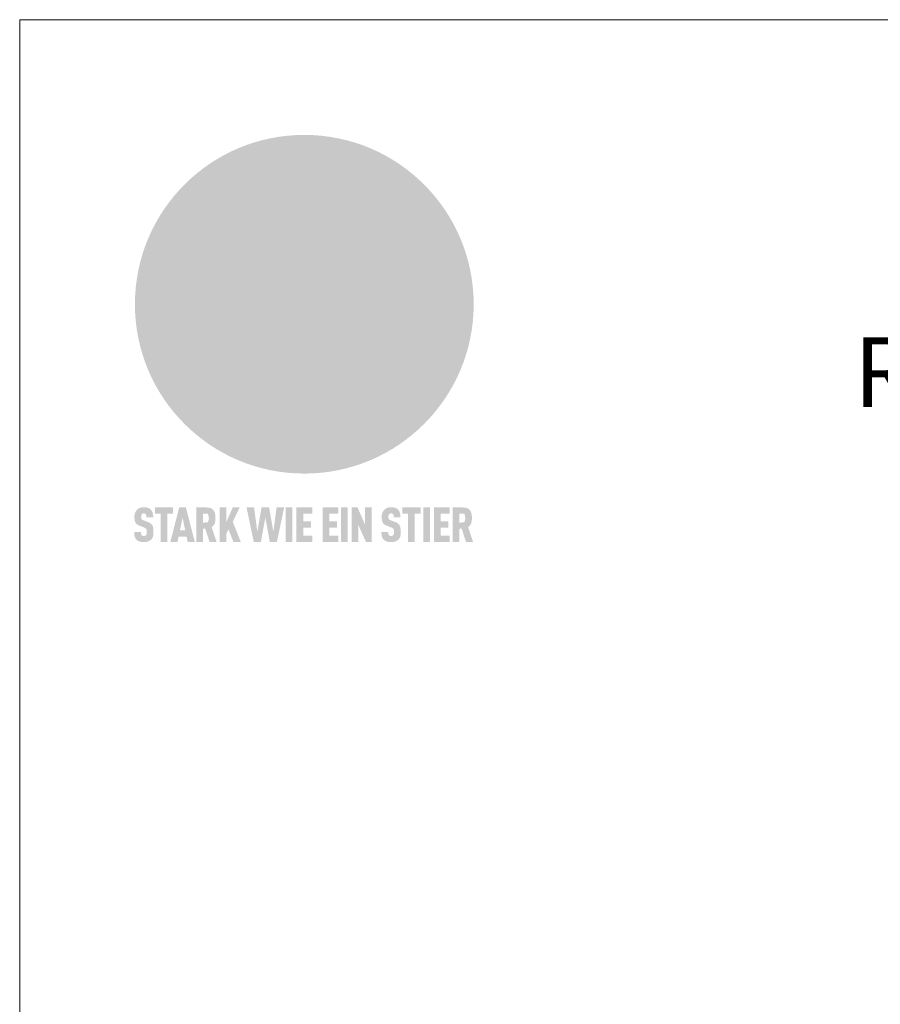
# Model space of a CAD drawing. Units: millimetres. Extents: x -19674 to 48855, y -21855 to -17013.
# Drawn here: x 15830 to 16077, y -21088 to -20806 of the extents above; entities that cross this region are included whole.
import ezdxf

# ---------------------------------------------------------------- set-up
doc = ezdxf.new("R2010")
doc.units = ezdxf.units.MM
for name, color, linetype, lineweight, true_color in [('01_PREFA-Dachprodukt', 7, 'Continuous', 25, 0xe1000f), ('10_Blattrahmen', 7, 'Continuous', 20, 0x000000), ('99_Text_1_DE', 7, 'Continuous', 25, 0xe1000f)]:
    doc.layers.add(name, color=color, linetype=linetype, lineweight=lineweight, true_color=true_color)
doc.styles.add('PREFA-Details_Ü_20', font='txt', dxfattribs={"height": 20})

# ---------------------------------------------------------------- blocks, each defined once
blk = doc.blocks.new('A$C8d5866de')
h = blk.add_hatch(color=256)
h.dxf.hatch_style = 1
h.paths.add_polyline_path([(25.88, -1.79), (30.43, 2.83), (29.86, 3.85), (28.97, 5.42), (30.61, 5.51), (31.96, 5.49), (33.06, 5.39), (33.94, 5.21), (34.61, 4.98), (35.11, 4.71), (35.46, 4.42), (35.69, 4.13), (35.9, 3.67), (35.98, 3.2), (35.97, 2.74), (35.88, 2.32), (35.64, 1.65), (35.51, 1.39), (36.65, 2.5), (37.57, 3.44), (38.25, 4.27), (38.73, 4.92), (39.28, 5.79), (39.5, 6.31), (39.65, 6.89), (39.69, 7.52), (39.6, 8.21), (39.47, 8.6), (39.26, 8.97), (38.98, 9.31), (38.65, 9.63), (37.83, 10.18), (36.87, 10.64), (35.83, 11), (34.77, 11.29), (32.84, 11.67), (31.68, 11.8), (30.43, 11.88), (27.94, 11.93), (25.2, 11.86), (17.95, 24.26), (10.7, 36.66), (8.97, 36.63), (6.95, 36.49), (4.31, 36.16), (1.14, 35.59), (-0.61, 35.19), (-2.45, 34.69), (-4.36, 34.11), (-6.35, 33.41), (-8.39, 32.6), (-10.46, 31.66), (-11.95, 30.89), (-13.43, 30), (-14.88, 29.02), (-16.32, 27.96), (-17.72, 26.84), (-19.08, 25.66), (-21.68, 23.2), (-22.14, 22.78), (-22.7, 22.36), (-23.36, 21.94), (-24.12, 21.55), (-24.97, 21.2), (-25.93, 20.9), (-26.99, 20.66), (-28.15, 20.51), (-29.98, 20.27), (-31.01, 20.05), (-32.1, 19.74), (-33.19, 19.33), (-34.26, 18.78), (-35.28, 18.09), (-36.22, 17.24), (-36.66, 16.71), (-37.03, 16.13), (-37.33, 15.51), (-37.55, 14.89), (-37.7, 14.29), (-37.78, 13.71), (-37.79, 13.18), (-37.72, 12.72), (-38.08, 11.63), (-38.22, 10.64), (-38.19, 10.19), (-38.11, 9.8), (-37.98, 9.46), (-37.78, 9.18), (-37.03, 8.53), (-36.05, 7.94), (-34.78, 7.39), (-33.14, 6.84), (-33.5, 11.52), (-34.4, 12.11), (-35.06, 12.75), (-35.31, 13.13), (-35.46, 13.54), (-35.48, 13.86), (-35.41, 14.23), (-35.27, 14.62), (-35.05, 15.03), (-34.77, 15.43), (-34.42, 15.82), (-34.02, 16.17), (-33.56, 16.47), (-32.89, 16.79), (-32.13, 17.06), (-30.54, 17.45), (-28.73, 17.72), (-30.86, 5.72), (-33, -6.29), (-29.59, -5.64), (-26.61, -6.5), (-22.92, -0.91), (-15.97, -5.92), (-15.49, -19.29), (-11.91, -18.61), (-8.49, -19.48), (-3.25, -8.34), (0.23, -8.34), (4.44, -12.51), (15.04, -12.51), (16.8, -10.76), (21.99, -15.14), (27.17, -19.52), (30.62, -18.8), (35.07, -19.41)])
h.paths.add_polyline_path([(3.16, 5.42), (2.9, 5.18), (2.55, 5.05), (2.08, 5.01), (0.96, 5.1), (-0.85, 5.43), (-3.75, 5.67), (-5.66, 5.69), (-6.49, 5.61), (-7.16, 5.46), (-8.07, 5.08), (-8.8, 4.62), (-9.07, 4.35), (-9.29, 4.04), (-9.42, 3.7), (-9.47, 3.33), (-9.41, 2.6), (-9.26, 2.07), (-9.02, 1.62), (-10.37, 3.02), (-11.42, 4.18), (-12.15, 5.15), (-12.49, 5.78), (-12.81, 6.53), (-13.02, 7.28), (-13.05, 7.62), (-13.02, 7.92), (-12.83, 8.55), (-12.64, 8.93), (-12.35, 9.33), (-11.94, 9.74), (-11.37, 10.16), (-10.61, 10.57), (-9.64, 10.97), (-8.51, 11.31), (-7.32, 11.56), (-4.99, 11.87), (-3.05, 11.99), (-1.93, 12), (0.67, 11.9), (2.19, 11.76), (2.74, 11.68), (3.04, 11.57), (3.19, 11.39), (3.33, 11.09), (3.55, 10.23), (3.7, 9.24), (3.77, 8.37), (3.75, 7.52), (3.63, 6.59), (3.52, 6.14), (3.36, 5.75)], flags=16)
h = blk.add_hatch(color=256)
h.dxf.hatch_style = 1
h.paths.add_polyline_path([(-16.99, -30.94), (-16.58, -30.23), (-16.33, -29.38), (-16.24, -28.38), (-16.3, -27.73), (-16.47, -27.05), (-16.76, -26.38), (-17.2, -25.76), (-17.78, -25.21), (-18.52, -24.77), (-19.44, -24.49), (-19.96, -24.41), (-20.54, -24.38), (-26.11, -24.38), (-26.11, -36.08), (-22.5, -36.08), (-22.5, -32.54), (-20.83, -32.54), (-19.86, -32.48), (-18.98, -32.29), (-18.2, -31.97), (-17.53, -31.53)])
h.paths.add_polyline_path([(-20.84, -29.75), (-22.5, -29.75), (-22.5, -27.38), (-20.84, -27.38), (-20.38, -27.47), (-20, -27.73), (-19.74, -28.11), (-19.65, -28.57), (-19.74, -29.02), (-20, -29.41), (-20.38, -29.66)], flags=16)
h.paths.add_polyline_path([(-6.76, -30.66), (-6.34, -30.46), (-5.98, -30.18), (-5.68, -29.86), (-5.43, -29.48), (-5.24, -29.07), (-5.11, -28.63), (-5, -27.73), (-5.08, -26.95), (-5.31, -26.27), (-5.67, -25.7), (-6.14, -25.22), (-6.71, -24.86), (-7.36, -24.59), (-8.07, -24.44), (-8.82, -24.38), (-15.69, -24.38), (-15.69, -36.08), (-12.08, -36.08), (-12.08, -32), (-10.16, -32), (-9.69, -32.06), (-9.32, -32.2), (-9.05, -32.43), (-8.86, -32.72), (-8.72, -33.07), (-8.64, -33.46), (-8.54, -34.28), (-8.45, -35.19), (-8.25, -36.08), (-4.64, -36.08), (-4.84, -35.54), (-4.94, -34.84), (-5.04, -33.58), (-5.22, -32.56), (-5.38, -32.11), (-5.58, -31.71), (-5.81, -31.36), (-6.09, -31.07), (-6.41, -30.83)])
h.paths.add_polyline_path([(-12.08, -29.5), (-12.08, -27.17), (-9.8, -27.17), (-9.34, -27.25), (-8.96, -27.5), (-8.7, -27.88), (-8.61, -28.33), (-8.7, -28.78), (-8.96, -29.16), (-9.34, -29.41), (-9.8, -29.5)], flags=16)
h.paths.add_polyline_path([(-0.29, -31.63), (5.23, -31.63), (5.23, -28.84), (-0.29, -28.84), (-0.29, -27.38), (5.79, -27.38), (5.79, -24.38), (-3.89, -24.38), (-3.89, -36.08), (5.97, -36.08), (5.97, -33.09), (-0.29, -33.09)])
h.paths.add_polyline_path([(14.68, -28.84), (10.56, -28.84), (10.56, -27.38), (16.27, -27.38), (16.27, -24.38), (6.95, -24.38), (6.95, -36.08), (10.56, -36.08), (10.56, -31.63), (14.67, -31.63)])
h.paths.add_polyline_path([(21.62, -24.38), (18.1, -24.38), (13.79, -36.08), (17.41, -36.08), (17.93, -34.41), (21.65, -34.41), (22.14, -36.08), (25.88, -36.08)])
h.paths.add_polyline_path([(19.85, -28.3), (19.88, -28.3), (20.93, -31.9), (18.72, -31.9)], flags=16)
h = blk.add_hatch(color=256)
h.dxf.hatch_style = 1
h.paths.add_polyline_path([(-43.86, -62.92), (-43.89, -62.89), (-43.93, -62.86), (-43.97, -62.83), (-44.01, -62.8), (-44.05, -62.77), (-44.09, -62.74), (-44.13, -62.71), (-44.17, -62.68), (-44.21, -62.66), (-44.26, -62.63), (-44.3, -62.6), (-44.35, -62.58), (-44.45, -62.53), (-44.55, -62.48), (-44.66, -62.43), (-46.1, -61.86), (-46.19, -61.82), (-46.28, -61.78), (-46.35, -61.74), (-46.41, -61.7), (-46.46, -61.66), (-46.52, -61.61), (-46.56, -61.56), (-46.6, -61.51), (-46.63, -61.45), (-46.65, -61.39), (-46.67, -61.34), (-46.68, -61.28), (-46.69, -61.22), (-46.71, -61.15), (-46.71, -61.05), (-46.72, -60.95), (-46.71, -60.75), (-46.71, -60.67), (-46.7, -60.57), (-46.69, -60.5), (-46.67, -60.44), (-46.66, -60.38), (-46.63, -60.32), (-46.61, -60.27), (-46.58, -60.22), (-46.52, -60.14), (-46.48, -60.09), (-46.43, -60.05), (-46.39, -60.02), (-46.33, -59.99), (-46.28, -59.97), (-46.22, -59.95), (-46.15, -59.93), (-46.09, -59.92), (-45.98, -59.91), (-45.9, -59.91), (-45.83, -59.91), (-45.76, -59.93), (-45.69, -59.94), (-45.63, -59.96), (-45.57, -59.99), (-45.51, -60.03), (-45.45, -60.07), (-45.4, -60.12), (-45.36, -60.18), (-45.32, -60.24), (-45.29, -60.31), (-45.26, -60.39), (-45.24, -60.46), (-45.23, -60.53), (-45.22, -60.6), (-45.21, -60.66), (-45.21, -60.76), (-45.2, -60.91), (-45.2, -61.03), (-43.28, -61.03), (-43.28, -60.85), (-43.28, -60.67), (-43.3, -60.5), (-43.31, -60.41), (-43.32, -60.33), (-43.33, -60.25), (-43.34, -60.17), (-43.36, -60.09), (-43.37, -60.01), (-43.39, -59.93), (-43.41, -59.86), (-43.43, -59.79), (-43.45, -59.71), (-43.47, -59.64), (-43.5, -59.57), (-43.52, -59.5), (-43.55, -59.44), (-43.58, -59.37), (-43.61, -59.31), (-43.65, -59.25), (-43.68, -59.19), (-43.72, -59.13), (-43.76, -59.07), (-43.8, -59.01), (-43.84, -58.96), (-43.88, -58.91), (-43.93, -58.86), (-43.97, -58.81), (-44.02, -58.76), (-44.06, -58.72), (-44.1, -58.68), (-44.14, -58.65), (-44.19, -58.61), (-44.23, -58.58), (-44.28, -58.55), (-44.32, -58.52), (-44.37, -58.49), (-44.42, -58.46), (-44.47, -58.43), (-44.53, -58.41), (-44.58, -58.38), (-44.64, -58.36), (-44.69, -58.34), (-44.75, -58.32), (-44.81, -58.3), (-44.87, -58.28), (-44.94, -58.26), (-45, -58.24), (-45.07, -58.23), (-45.13, -58.21), (-45.2, -58.2), (-45.27, -58.19), (-45.34, -58.18), (-45.41, -58.17), (-45.49, -58.16), (-45.64, -58.15), (-45.8, -58.14), (-45.96, -58.13), (-46.1, -58.14), (-46.17, -58.14), (-46.24, -58.15), (-46.3, -58.15), (-46.37, -58.16), (-46.44, -58.17), (-46.5, -58.18), (-46.56, -58.19), (-46.63, -58.2), (-46.69, -58.21), (-46.75, -58.23), (-46.81, -58.24), (-46.87, -58.26), (-46.92, -58.28), (-46.98, -58.3), (-47.04, -58.32), (-47.09, -58.34), (-47.15, -58.36), (-47.2, -58.38), (-47.25, -58.41), (-47.31, -58.43), (-47.36, -58.46), (-47.41, -58.49), (-47.46, -58.52), (-47.5, -58.55), (-47.55, -58.58), (-47.6, -58.61), (-47.64, -58.65), (-47.69, -58.68), (-47.73, -58.72), (-47.77, -58.76), (-47.83, -58.81), (-47.88, -58.86), (-47.93, -58.91), (-47.98, -58.96), (-48.02, -59.02), (-48.07, -59.07), (-48.11, -59.13), (-48.15, -59.19), (-48.19, -59.25), (-48.23, -59.31), (-48.27, -59.37), (-48.3, -59.43), (-48.34, -59.5), (-48.37, -59.56), (-48.4, -59.63), (-48.43, -59.7), (-48.45, -59.77), (-48.48, -59.84), (-48.5, -59.91), (-48.52, -59.99), (-48.54, -60.06), (-48.56, -60.13), (-48.57, -60.21), (-48.59, -60.29), (-48.6, -60.36), (-48.61, -60.44), (-48.62, -60.52), (-48.63, -60.6), (-48.63, -60.69), (-48.64, -60.77), (-48.64, -60.85), (-48.64, -61.07), (-48.64, -61.21), (-48.63, -61.33), (-48.62, -61.46), (-48.61, -61.58), (-48.6, -61.69), (-48.58, -61.8), (-48.56, -61.9), (-48.54, -62), (-48.53, -62.05), (-48.52, -62.1), (-48.5, -62.15), (-48.49, -62.19), (-48.47, -62.24), (-48.46, -62.28), (-48.44, -62.32), (-48.43, -62.36), (-48.41, -62.4), (-48.39, -62.44), (-48.37, -62.48), (-48.36, -62.51), (-48.34, -62.55), (-48.32, -62.58), (-48.29, -62.61), (-48.27, -62.65), (-48.25, -62.68), (-48.23, -62.71), (-48.2, -62.74), (-48.18, -62.77), (-48.15, -62.8), (-48.13, -62.83), (-48.1, -62.86), (-48.07, -62.89), (-48.04, -62.92), (-48.01, -62.94), (-47.98, -62.97), (-47.95, -63), (-47.92, -63.02), (-47.89, -63.05), (-47.85, -63.07), (-47.82, -63.1), (-47.78, -63.12), (-47.75, -63.15), (-47.71, -63.17), (-47.67, -63.19), (-47.64, -63.21), (-47.6, -63.23), (-47.56, -63.26), (-47.52, -63.28), (-47.43, -63.32), (-47.35, -63.35), (-46, -63.9), (-45.88, -63.95), (-45.82, -63.97), (-45.76, -64), (-45.68, -64.04), (-45.59, -64.08), (-45.54, -64.12), (-45.47, -64.16), (-45.42, -64.21), (-45.37, -64.25), (-45.32, -64.3), (-45.28, -64.35), (-45.25, -64.4), (-45.23, -64.46), (-45.2, -64.53), (-45.18, -64.6), (-45.16, -64.69), (-45.14, -64.77), (-45.14, -64.84), (-45.13, -64.9), (-45.12, -64.97), (-45.12, -65.05), (-45.12, -65.12), (-45.12, -65.2), (-45.12, -65.4), (-45.12, -65.49), (-45.13, -65.55), (-45.14, -65.61), (-45.15, -65.68), (-45.16, -65.76), (-45.18, -65.83), (-45.2, -65.9), (-45.23, -65.97), (-45.26, -66.03), (-45.3, -66.08), (-45.32, -66.11), (-45.34, -66.13), (-45.38, -66.17), (-45.42, -66.21), (-45.47, -66.24), (-45.53, -66.27), (-45.59, -66.3), (-45.65, -66.32), (-45.72, -66.33), (-45.8, -66.34), (-45.88, -66.35), (-45.97, -66.35), (-46.05, -66.35), (-46.12, -66.34), (-46.2, -66.33), (-46.27, -66.31), (-46.33, -66.29), (-46.39, -66.26), (-46.45, -66.23), (-46.51, -66.19), (-46.56, -66.15), (-46.6, -66.11), (-46.63, -66.06), (-46.67, -66.01), (-46.7, -65.95), (-46.73, -65.88), (-46.75, -65.8), (-46.76, -65.75), (-46.77, -65.69), (-46.78, -65.63), (-46.78, -65.57), (-46.79, -65.51), (-46.79, -65.44), (-46.8, -65.37), (-46.8, -65.3), (-46.8, -65.23), (-48.72, -65.23), (-48.72, -65.41), (-48.72, -65.59), (-48.71, -65.76), (-48.69, -65.92), (-48.67, -66.08), (-48.66, -66.16), (-48.65, -66.23), (-48.63, -66.3), (-48.62, -66.37), (-48.6, -66.44), (-48.58, -66.51), (-48.56, -66.58), (-48.54, -66.64), (-48.52, -66.7), (-48.5, -66.77), (-48.47, -66.83), (-48.44, -66.89), (-48.41, -66.94), (-48.38, -67), (-48.35, -67.06), (-48.32, -67.11), (-48.28, -67.16), (-48.25, -67.21), (-48.21, -67.26), (-48.17, -67.31), (-48.13, -67.36), (-48.08, -67.41), (-48.04, -67.45), (-48, -67.49), (-47.96, -67.53), (-47.91, -67.56), (-47.86, -67.6), (-47.81, -67.64), (-47.76, -67.67), (-47.71, -67.7), (-47.65, -67.74), (-47.6, -67.77), (-47.54, -67.8), (-47.48, -67.83), (-47.42, -67.86), (-47.36, -67.88), (-47.29, -67.91), (-47.23, -67.93), (-47.16, -67.96), (-47.09, -67.98), (-47.02, -68), (-46.95, -68.02), (-46.88, -68.03), (-46.8, -68.05), (-46.73, -68.06), (-46.65, -68.08), (-46.57, -68.09), (-46.48, -68.1), (-46.4, -68.11), (-46.32, -68.11), (-46.23, -68.12), (-46.14, -68.12), (-45.96, -68.13), (-45.78, -68.12), (-45.69, -68.12), (-45.6, -68.11), (-45.52, -68.1), (-45.44, -68.09), (-45.35, -68.08), (-45.27, -68.07), (-45.2, -68.06), (-45.12, -68.04), (-45.04, -68.03), (-44.97, -68.01), (-44.89, -67.99), (-44.82, -67.97), (-44.75, -67.94), (-44.68, -67.92), (-44.62, -67.89), (-44.55, -67.87), (-44.49, -67.84), (-44.43, -67.81), (-44.37, -67.78), (-44.31, -67.75), (-44.25, -67.72), (-44.2, -67.69), (-44.14, -67.65), (-44.09, -67.62), (-44.04, -67.58), (-43.99, -67.55), (-43.95, -67.51), (-43.9, -67.47), (-43.86, -67.43), (-43.82, -67.39), (-43.77, -67.34), (-43.73, -67.3), (-43.69, -67.25), (-43.65, -67.2), (-43.63, -67.17), (-43.61, -67.14), (-43.59, -67.12), (-43.57, -67.09), (-43.54, -67.04), (-43.51, -66.98), (-43.48, -66.92), (-43.45, -66.86), (-43.42, -66.8), (-43.4, -66.74), (-43.38, -66.68), (-43.35, -66.62), (-43.33, -66.55), (-43.32, -66.49), (-43.3, -66.42), (-43.29, -66.35), (-43.27, -66.28), (-43.26, -66.21), (-43.24, -66.06), (-43.22, -65.9), (-43.21, -65.74), (-43.2, -65.57), (-43.19, -65.4), (-43.19, -65.21), (-43.19, -65.06), (-43.2, -64.9), (-43.2, -64.75), (-43.21, -64.61), (-43.22, -64.48), (-43.23, -64.34), (-43.25, -64.22), (-43.27, -64.1), (-43.29, -63.98), (-43.3, -63.93), (-43.31, -63.87), (-43.33, -63.82), (-43.34, -63.77), (-43.36, -63.72), (-43.37, -63.67), (-43.39, -63.62), (-43.41, -63.58), (-43.42, -63.53), (-43.44, -63.49), (-43.46, -63.45), (-43.48, -63.41), (-43.5, -63.37), (-43.52, -63.33), (-43.54, -63.29), (-43.57, -63.26), (-43.59, -63.22), (-43.62, -63.18), (-43.64, -63.15), (-43.67, -63.11), (-43.7, -63.08), (-43.73, -63.05), (-43.76, -63.01), (-43.79, -62.98), (-43.82, -62.95)])
h = blk.add_hatch(color=256)
h.dxf.hatch_style = 1
h.paths.add_polyline_path([(-39.22, -59.98), (-37.56, -59.98), (-37.56, -58.2), (-42.8, -58.2), (-42.8, -59.98), (-41.14, -59.98), (-41.14, -68.06), (-39.22, -68.06)])
h = blk.add_hatch(color=256)
h.dxf.hatch_style = 1
h.paths.add_polyline_path([(-38.36, -68.06), (-36.32, -68.06), (-36, -66.54), (-33.73, -66.54), (-33.41, -68.06), (-31.36, -68.06), (-33.9, -58.2), (-35.83, -58.2)])
h.paths.add_polyline_path([(-35.62, -64.76), (-34.86, -61.1), (-34.1, -64.76)], flags=16)
h = blk.add_hatch(color=256)
h.dxf.hatch_style = 1
h.paths.add_polyline_path([(-30.96, -68.06), (-29.03, -68.06), (-29.03, -64.26), (-28.37, -64.26), (-27.14, -68.06), (-25.13, -68.06), (-26.54, -63.83), (-26.46, -63.77), (-26.42, -63.74), (-26.38, -63.71), (-26.34, -63.68), (-26.3, -63.65), (-26.27, -63.62), (-26.23, -63.59), (-26.19, -63.56), (-26.16, -63.52), (-26.13, -63.49), (-26.1, -63.46), (-26.06, -63.42), (-26.03, -63.39), (-26, -63.36), (-25.98, -63.32), (-25.95, -63.29), (-25.92, -63.25), (-25.9, -63.21), (-25.87, -63.18), (-25.85, -63.14), (-25.82, -63.1), (-25.8, -63.06), (-25.78, -63.03), (-25.76, -62.99), (-25.74, -62.95), (-25.72, -62.91), (-25.7, -62.87), (-25.69, -62.83), (-25.67, -62.79), (-25.66, -62.74), (-25.64, -62.7), (-25.62, -62.62), (-25.59, -62.53), (-25.57, -62.45), (-25.55, -62.36), (-25.53, -62.27), (-25.51, -62.18), (-25.5, -62.09), (-25.48, -62), (-25.47, -61.9), (-25.46, -61.81), (-25.45, -61.71), (-25.45, -61.62), (-25.44, -61.52), (-25.44, -61.42), (-25.44, -61.32), (-25.45, -60.88), (-25.45, -60.71), (-25.47, -60.55), (-25.49, -60.39), (-25.5, -60.31), (-25.51, -60.24), (-25.52, -60.17), (-25.54, -60.09), (-25.55, -60.02), (-25.57, -59.95), (-25.59, -59.88), (-25.61, -59.82), (-25.63, -59.75), (-25.65, -59.68), (-25.67, -59.62), (-25.69, -59.56), (-25.72, -59.5), (-25.75, -59.44), (-25.77, -59.38), (-25.8, -59.32), (-25.83, -59.26), (-25.86, -59.21), (-25.9, -59.16), (-25.93, -59.1), (-25.97, -59.05), (-26, -59), (-26.02, -58.98), (-26.04, -58.95), (-26.06, -58.93), (-26.08, -58.91), (-26.1, -58.88), (-26.12, -58.86), (-26.14, -58.84), (-26.17, -58.82), (-26.19, -58.8), (-26.21, -58.77), (-26.23, -58.75), (-26.26, -58.73), (-26.28, -58.71), (-26.31, -58.69), (-26.33, -58.68), (-26.36, -58.66), (-26.39, -58.64), (-26.41, -58.62), (-26.44, -58.6), (-26.47, -58.59), (-26.52, -58.55), (-26.58, -58.52), (-26.64, -58.49), (-26.71, -58.46), (-26.77, -58.43), (-26.84, -58.41), (-26.91, -58.38), (-26.98, -58.36), (-27.05, -58.34), (-27.12, -58.32), (-27.2, -58.3), (-27.28, -58.29), (-27.36, -58.27), (-27.44, -58.26), (-27.52, -58.25), (-27.61, -58.23), (-27.7, -58.23), (-27.79, -58.22), (-27.88, -58.21), (-27.97, -58.21), (-28.17, -58.2), (-30.96, -58.2)])
h.paths.add_polyline_path([(-29.03, -59.98), (-27.61, -59.98), (-27.45, -60.48), (-27.44, -60.53), (-27.37, -60.79), (-27.37, -60.94), (-27.32, -61.59), (-27.61, -62.43), (-29.03, -62.57)], flags=16)
h = blk.add_hatch(color=256)
h.dxf.hatch_style = 1
h.paths.add_polyline_path([(-22.35, -62.44), (-22.35, -58.2), (-24.28, -58.2), (-24.28, -68.06), (-22.35, -68.06), (-22.35, -65.79), (-21.72, -64.46), (-20.3, -68.06), (-18.2, -68.06), (-20.48, -62.3), (-18.52, -58.2), (-20.48, -58.2)])
h = blk.add_hatch(color=256)
h.dxf.hatch_style = 1
h.paths.add_polyline_path([(-14.48, -68.06), (-12.43, -68.06), (-11.16, -61.08), (-9.88, -68.06), (-7.84, -68.06), (-5.78, -58.2), (-7.93, -58.2), (-8.86, -65.17), (-10.08, -58.2), (-12.24, -58.2), (-13.45, -65.17), (-14.38, -58.2), (-16.54, -58.2)])
h = blk.add_hatch(color=256)
h.dxf.hatch_style = 1
h.paths.add_polyline_path([(-5.32, -68.06), (-3.4, -68.06), (-3.4, -58.2), (-5.32, -58.2)])
h = blk.add_hatch(color=256)
h.dxf.hatch_style = 1
h.paths.add_polyline_path([(-0.32, -59.98), (2.25, -59.98), (2.25, -58.2), (-2.24, -58.2), (-2.24, -68.06), (2.25, -68.06), (2.25, -66.28), (-0.32, -66.28), (-0.32, -63.98), (1.9, -63.98), (1.9, -62.21), (-0.32, -62.21)])
h = blk.add_hatch(color=256)
h.dxf.hatch_style = 1
h.paths.add_polyline_path([(9.71, -68.06), (9.71, -66.28), (7.14, -66.28), (7.14, -63.98), (9.35, -63.98), (9.35, -62.21), (7.14, -62.21), (7.14, -59.98), (9.71, -59.98), (9.71, -58.2), (5.21, -58.2), (5.21, -68.06)])
h = blk.add_hatch(color=256)
h.dxf.hatch_style = 1
h.paths.add_polyline_path([(12.45, -58.2), (10.53, -58.2), (10.53, -68.06), (12.45, -68.06)])
h = blk.add_hatch(color=256)
h.dxf.hatch_style = 1
h.paths.add_polyline_path([(15.24, -58.2), (13.56, -58.2), (13.56, -68.06), (15.49, -68.06), (15.49, -63.24), (17.65, -68.06), (19.29, -68.06), (19.29, -58.2), (17.36, -58.2), (17.36, -63.02)])
h = blk.add_hatch(color=256)
h.dxf.hatch_style = 1
h.paths.add_polyline_path([(24.09, -60.75), (24.09, -60.67), (24.1, -60.57), (24.12, -60.5), (24.13, -60.44), (24.15, -60.38), (24.17, -60.32), (24.19, -60.27), (24.22, -60.22), (24.28, -60.14), (24.32, -60.09), (24.37, -60.05), (24.42, -60.02), (24.47, -59.99), (24.52, -59.97), (24.58, -59.95), (24.65, -59.93), (24.72, -59.92), (24.82, -59.91), (24.9, -59.91), (24.97, -59.91), (25.05, -59.93), (25.11, -59.94), (25.17, -59.96), (25.23, -59.99), (25.29, -60.03), (25.35, -60.07), (25.4, -60.12), (25.44, -60.18), (25.48, -60.24), (25.52, -60.31), (25.54, -60.39), (25.56, -60.46), (25.58, -60.53), (25.58, -60.6), (25.59, -60.66), (25.6, -60.76), (25.6, -60.91), (25.6, -61.03), (27.53, -61.03), (27.53, -60.85), (27.52, -60.67), (27.5, -60.5), (27.5, -60.41), (27.49, -60.33), (27.47, -60.25), (27.46, -60.17), (27.45, -60.09), (27.43, -60.01), (27.41, -59.93), (27.39, -59.86), (27.37, -59.79), (27.35, -59.71), (27.33, -59.64), (27.31, -59.57), (27.28, -59.5), (27.25, -59.44), (27.22, -59.37), (27.19, -59.31), (27.16, -59.25), (27.12, -59.19), (27.09, -59.13), (27.05, -59.07), (27.01, -59.01), (26.97, -58.96), (26.92, -58.91), (26.88, -58.86), (26.83, -58.81), (26.78, -58.76), (26.74, -58.72), (26.7, -58.68), (26.66, -58.65), (26.62, -58.61), (26.57, -58.58), (26.53, -58.55), (26.48, -58.52), (26.43, -58.49), (26.38, -58.46), (26.33, -58.43), (26.28, -58.41), (26.22, -58.38), (26.17, -58.36), (26.11, -58.34), (26.05, -58.32), (25.99, -58.3), (25.93, -58.28), (25.87, -58.26), (25.8, -58.24), (25.74, -58.23), (25.67, -58.21), (25.6, -58.2), (25.53, -58.19), (25.46, -58.18), (25.39, -58.17), (25.32, -58.16), (25.16, -58.15), (25.01, -58.14), (24.84, -58.13), (24.7, -58.14), (24.63, -58.14), (24.57, -58.15), (24.5, -58.15), (24.43, -58.16), (24.37, -58.17), (24.3, -58.18), (24.24, -58.19), (24.18, -58.2), (24.12, -58.21), (24.05, -58.23), (24, -58.24), (23.94, -58.26), (23.88, -58.28), (23.82, -58.3), (23.76, -58.32), (23.71, -58.34), (23.66, -58.36), (23.6, -58.38), (23.55, -58.41), (23.5, -58.43), (23.45, -58.46), (23.4, -58.49), (23.35, -58.52), (23.3, -58.55), (23.25, -58.58), (23.21, -58.61), (23.16, -58.65), (23.12, -58.68), (23.07, -58.72), (23.03, -58.76), (22.98, -58.81), (22.92, -58.86), (22.87, -58.91), (22.83, -58.96), (22.78, -59.02), (22.73, -59.07), (22.69, -59.13), (22.65, -59.19), (22.61, -59.25), (22.57, -59.31), (22.53, -59.37), (22.5, -59.43), (22.47, -59.5), (22.44, -59.56), (22.41, -59.63), (22.38, -59.7), (22.35, -59.77), (22.33, -59.84), (22.3, -59.91), (22.28, -59.99), (22.26, -60.06), (22.25, -60.13), (22.23, -60.21), (22.22, -60.29), (22.2, -60.36), (22.19, -60.44), (22.18, -60.52), (22.18, -60.6), (22.17, -60.69), (22.17, -60.77), (22.16, -60.85), (22.16, -61.07), (22.17, -61.21), (22.17, -61.33), (22.18, -61.46), (22.19, -61.58), (22.21, -61.69), (22.22, -61.8), (22.24, -61.9), (22.26, -62), (22.27, -62.05), (22.29, -62.1), (22.3, -62.15), (22.31, -62.19), (22.33, -62.24), (22.34, -62.28), (22.36, -62.32), (22.38, -62.36), (22.39, -62.4), (22.41, -62.44), (22.43, -62.48), (22.45, -62.51), (22.47, -62.55), (22.49, -62.58), (22.51, -62.61), (22.53, -62.65), (22.55, -62.68), (22.58, -62.71), (22.6, -62.74), (22.63, -62.77), (22.65, -62.8), (22.68, -62.83), (22.71, -62.86), (22.73, -62.89), (22.76, -62.92), (22.79, -62.94), (22.82, -62.97), (22.85, -63), (22.88, -63.02), (22.92, -63.05), (22.95, -63.07), (22.99, -63.1), (23.02, -63.12), (23.06, -63.15), (23.09, -63.17), (23.13, -63.19), (23.17, -63.21), (23.21, -63.23), (23.25, -63.26), (23.29, -63.28), (23.37, -63.32), (23.46, -63.35), (24.8, -63.9), (24.93, -63.95), (24.99, -63.97), (25.04, -64), (25.13, -64.04), (25.21, -64.08), (25.27, -64.12), (25.33, -64.16), (25.39, -64.21), (25.44, -64.25), (25.48, -64.3), (25.52, -64.35), (25.55, -64.4), (25.58, -64.46), (25.6, -64.53), (25.62, -64.6), (25.64, -64.69), (25.66, -64.77), (25.67, -64.84), (25.67, -64.9), (25.68, -64.97), (25.68, -65.05), (25.68, -65.12), (25.69, -65.2), (25.68, -65.4), (25.68, -65.49), (25.67, -65.55), (25.67, -65.61), (25.66, -65.68), (25.64, -65.76), (25.63, -65.83), (25.6, -65.9), (25.58, -65.97), (25.54, -66.03), (25.51, -66.08), (25.48, -66.11), (25.46, -66.13), (25.43, -66.17), (25.38, -66.21), (25.33, -66.24), (25.27, -66.27), (25.21, -66.3), (25.15, -66.32), (25.08, -66.33), (25.01, -66.34), (24.92, -66.35), (24.83, -66.35), (24.76, -66.35), (24.68, -66.34), (24.6, -66.33), (24.54, -66.31), (24.48, -66.29), (24.42, -66.26), (24.36, -66.23), (24.29, -66.19), (24.24, -66.15), (24.21, -66.11), (24.17, -66.06), (24.14, -66.01), (24.11, -65.95), (24.08, -65.88), (24.05, -65.8), (24.04, -65.75), (24.03, -65.69), (24.03, -65.63), (24.02, -65.57), (24.01, -65.51), (24.01, -65.44), (24.01, -65.37), (24.01, -65.3), (24.01, -65.23), (22.08, -65.23), (22.08, -65.41), (22.09, -65.59), (22.1, -65.76), (22.11, -65.92), (22.13, -66.08), (22.14, -66.16), (22.16, -66.23), (22.17, -66.3), (22.19, -66.37), (22.2, -66.44), (22.22, -66.51), (22.24, -66.58), (22.26, -66.64), (22.28, -66.7), (22.31, -66.77), (22.33, -66.83), (22.36, -66.89), (22.39, -66.94), (22.42, -67), (22.45, -67.06), (22.48, -67.11), (22.52, -67.16), (22.56, -67.21), (22.59, -67.26), (22.63, -67.31), (22.68, -67.36), (22.72, -67.41), (22.76, -67.45), (22.8, -67.49), (22.85, -67.53), (22.89, -67.56), (22.94, -67.6), (22.99, -67.64), (23.04, -67.67), (23.09, -67.7), (23.15, -67.74), (23.2, -67.77), (23.26, -67.8), (23.32, -67.83), (23.38, -67.86), (23.44, -67.88), (23.51, -67.91), (23.57, -67.93), (23.64, -67.96), (23.71, -67.98), (23.78, -68), (23.85, -68.02), (23.93, -68.03), (24, -68.05), (24.08, -68.06), (24.16, -68.08), (24.24, -68.09), (24.32, -68.1), (24.4, -68.11), (24.49, -68.11), (24.57, -68.12), (24.66, -68.12), (24.84, -68.13), (25.02, -68.12), (25.11, -68.12), (25.2, -68.11), (25.28, -68.1), (25.37, -68.09), (25.45, -68.08), (25.53, -68.07), (25.61, -68.06), (25.69, -68.04), (25.76, -68.03), (25.84, -68.01), (25.91, -67.99), (25.98, -67.97), (26.05, -67.94), (26.12, -67.92), (26.18, -67.89), (26.25, -67.87), (26.31, -67.84), (26.38, -67.81), (26.44, -67.78), (26.49, -67.75), (26.55, -67.72), (26.61, -67.69), (26.66, -67.65), (26.71, -67.62), (26.76, -67.58), (26.81, -67.55), (26.86, -67.51), (26.9, -67.47), (26.94, -67.43), (26.99, -67.39), (27.03, -67.34), (27.07, -67.3), (27.12, -67.25), (27.15, -67.2), (27.17, -67.17), (27.19, -67.14), (27.21, -67.12), (27.23, -67.09), (27.26, -67.04), (27.29, -66.98), (27.33, -66.92), (27.35, -66.86), (27.38, -66.8), (27.4, -66.74), (27.43, -66.68), (27.45, -66.62), (27.47, -66.55), (27.49, -66.49), (27.5, -66.42), (27.52, -66.35), (27.53, -66.28), (27.54, -66.21), (27.56, -66.06), (27.58, -65.9), (27.6, -65.74), (27.6, -65.57), (27.61, -65.4), (27.61, -65.21), (27.61, -65.06), (27.61, -64.9), (27.6, -64.75), (27.59, -64.61), (27.58, -64.48), (27.57, -64.34), (27.55, -64.22), (27.54, -64.1), (27.51, -63.98), (27.5, -63.93), (27.49, -63.87), (27.47, -63.82), (27.46, -63.77), (27.45, -63.72), (27.43, -63.67), (27.41, -63.62), (27.4, -63.58), (27.38, -63.53), (27.36, -63.49), (27.34, -63.45), (27.32, -63.41), (27.3, -63.37), (27.28, -63.33), (27.26, -63.29), (27.24, -63.26), (27.21, -63.22), (27.19, -63.18), (27.16, -63.15), (27.13, -63.11), (27.1, -63.08), (27.07, -63.05), (27.04, -63.01), (27.01, -62.98), (26.98, -62.95), (26.94, -62.92), (26.91, -62.89), (26.87, -62.86), (26.84, -62.83), (26.8, -62.8), (26.76, -62.77), (26.72, -62.74), (26.68, -62.71), (26.63, -62.68), (26.59, -62.66), (26.54, -62.63), (26.5, -62.6), (26.45, -62.58), (26.35, -62.53), (26.25, -62.48), (26.15, -62.43), (24.7, -61.86), (24.61, -61.82), (24.53, -61.78), (24.45, -61.74), (24.4, -61.7), (24.34, -61.66), (24.29, -61.61), (24.24, -61.56), (24.2, -61.51), (24.17, -61.45), (24.15, -61.39), (24.13, -61.34), (24.12, -61.28), (24.11, -61.22), (24.1, -61.15), (24.09, -61.05), (24.09, -60.95)])
h = blk.add_hatch(color=256)
h.dxf.hatch_style = 1
h.paths.add_polyline_path([(29.7, -59.98), (29.7, -68.06), (31.63, -68.06), (31.63, -59.98), (33.29, -59.98), (33.29, -58.2), (28.04, -58.2), (28.04, -59.98)])
h = blk.add_hatch(color=256)
h.dxf.hatch_style = 1
h.paths.add_polyline_path([(34.04, -68.06), (35.96, -68.06), (35.96, -58.2), (34.04, -58.2)])
h = blk.add_hatch(color=256)
h.dxf.hatch_style = 1
h.paths.add_polyline_path([(37.11, -68.06), (41.61, -68.06), (41.61, -66.28), (39.04, -66.28), (39.04, -63.98), (41.25, -63.98), (41.25, -62.21), (39.04, -62.21), (39.04, -59.98), (41.61, -59.98), (41.61, -58.2), (37.11, -58.2)])
h = blk.add_hatch(color=256)
h.dxf.hatch_style = 1
h.paths.add_polyline_path([(42.47, -68.06), (44.4, -68.06), (44.4, -64.26), (45.07, -64.26), (46.29, -68.06), (48.3, -68.06), (46.89, -63.83), (46.97, -63.77), (47.01, -63.74), (47.05, -63.71), (47.09, -63.68), (47.13, -63.65), (47.17, -63.62), (47.2, -63.59), (47.24, -63.56), (47.27, -63.52), (47.3, -63.49), (47.34, -63.46), (47.37, -63.42), (47.4, -63.39), (47.43, -63.36), (47.45, -63.32), (47.48, -63.29), (47.51, -63.25), (47.54, -63.21), (47.56, -63.18), (47.58, -63.14), (47.61, -63.1), (47.63, -63.06), (47.65, -63.03), (47.67, -62.99), (47.69, -62.95), (47.71, -62.91), (47.73, -62.87), (47.74, -62.83), (47.76, -62.79), (47.77, -62.74), (47.79, -62.7), (47.81, -62.62), (47.84, -62.53), (47.86, -62.45), (47.88, -62.36), (47.9, -62.27), (47.92, -62.18), (47.93, -62.09), (47.95, -62), (47.96, -61.9), (47.97, -61.81), (47.98, -61.71), (47.98, -61.62), (47.99, -61.52), (47.99, -61.42), (47.99, -61.32), (47.98, -60.88), (47.98, -60.71), (47.96, -60.55), (47.95, -60.39), (47.93, -60.31), (47.92, -60.24), (47.91, -60.17), (47.89, -60.09), (47.88, -60.02), (47.86, -59.95), (47.84, -59.88), (47.82, -59.82), (47.8, -59.75), (47.78, -59.68), (47.76, -59.62), (47.74, -59.56), (47.71, -59.5), (47.68, -59.44), (47.66, -59.38), (47.63, -59.32), (47.6, -59.26), (47.57, -59.21), (47.53, -59.16), (47.5, -59.1), (47.46, -59.05), (47.43, -59), (47.41, -58.98), (47.39, -58.95), (47.37, -58.93), (47.35, -58.91), (47.33, -58.88), (47.31, -58.86), (47.29, -58.84), (47.27, -58.82), (47.24, -58.8), (47.22, -58.77), (47.2, -58.75), (47.17, -58.73), (47.15, -58.71), (47.12, -58.69), (47.1, -58.68), (47.07, -58.66), (47.05, -58.64), (47.02, -58.62), (46.99, -58.6), (46.96, -58.59), (46.91, -58.55), (46.85, -58.52), (46.79, -58.49), (46.72, -58.46), (46.66, -58.43), (46.59, -58.41), (46.52, -58.38), (46.45, -58.36), (46.38, -58.34), (46.31, -58.32), (46.23, -58.3), (46.15, -58.29), (46.07, -58.27), (45.99, -58.26), (45.91, -58.25), (45.82, -58.23), (45.73, -58.23), (45.64, -58.22), (45.55, -58.21), (45.46, -58.21), (45.26, -58.2), (42.47, -58.2)])
h.paths.add_polyline_path([(44.4, -59.98), (45.82, -59.98), (45.98, -60.48), (45.99, -60.53), (46.06, -60.79), (46.06, -60.94), (46.11, -61.59), (45.82, -62.43), (44.4, -62.57)], flags=16)
at = {"layer": '01_PREFA-Dachprodukt'}
h = blk.add_hatch(color=256, dxfattribs=at)
h.dxf.hatch_style = 1
h.paths.add_polyline_path([(-40.22, -27.12), (-38.86, -29.02), (-37.43, -30.85), (-35.9, -32.61), (-34.29, -34.29), (-32.61, -35.9), (-30.85, -37.42), (-29.02, -38.86), (-27.12, -40.22), (-25.15, -41.48), (-23.12, -42.65), (-21.03, -43.72), (-18.88, -44.69), (-16.68, -45.56), (-14.42, -46.32), (-12.12, -46.97), (-9.77, -47.51), (-7.39, -47.94), (-4.96, -48.25), (-2.5, -48.44), (0, -48.5), (2.5, -48.44), (4.96, -48.25), (7.39, -47.94), (9.77, -47.51), (12.12, -46.97), (14.42, -46.32), (16.68, -45.56), (18.88, -44.69), (21.03, -43.72), (23.12, -42.65), (25.15, -41.48), (27.12, -40.22), (29.02, -38.86), (30.85, -37.42), (32.61, -35.9), (34.29, -34.29), (35.9, -32.61), (37.42, -30.85), (38.86, -29.02), (40.22, -27.12), (41.48, -25.15), (42.65, -23.12), (43.72, -21.03), (44.69, -18.88), (45.56, -16.68), (46.32, -14.42), (46.97, -12.12), (47.51, -9.77), (47.94, -7.39), (48.25, -4.96), (48.44, -2.5), (48.5, 0), (48.44, 2.5), (48.25, 4.96), (47.94, 7.39), (47.51, 9.77), (46.97, 12.12), (46.32, 14.42), (45.56, 16.68), (44.69, 18.88), (43.72, 21.03), (42.65, 23.12), (41.48, 25.15), (40.22, 27.12), (38.86, 29.02), (37.42, 30.85), (35.9, 32.61), (34.29, 34.29), (32.61, 35.9), (30.85, 37.42), (29.02, 38.86), (27.12, 40.22), (25.15, 41.48), (23.12, 42.65), (21.03, 43.72), (18.88, 44.69), (16.68, 45.56), (14.42, 46.32), (12.12, 46.97), (9.77, 47.51), (7.39, 47.94), (4.96, 48.25), (2.5, 48.44), (0, 48.5), (-2.5, 48.44), (-4.96, 48.25), (-7.39, 47.94), (-9.77, 47.51), (-12.12, 46.97), (-14.42, 46.32), (-16.68, 45.56), (-18.88, 44.69), (-21.03, 43.72), (-23.12, 42.65), (-25.15, 41.48), (-27.12, 40.22), (-29.02, 38.86), (-30.85, 37.42), (-32.61, 35.9), (-34.29, 34.29), (-35.9, 32.61), (-37.43, 30.85), (-38.86, 29.02), (-40.22, 27.12), (-41.48, 25.15), (-42.65, 23.12), (-43.72, 21.03), (-44.69, 18.88), (-45.56, 16.68), (-46.32, 14.42), (-46.97, 12.12), (-47.51, 9.77), (-47.94, 7.39), (-48.25, 4.96), (-48.44, 2.5), (-48.5, 0), (-48.44, -2.5), (-48.25, -4.96), (-47.94, -7.39), (-47.51, -9.77), (-46.97, -12.12), (-46.32, -14.42), (-45.56, -16.68), (-44.69, -18.88), (-43.72, -21.03), (-42.65, -23.12), (-41.48, -25.15)])
h.paths.add_polyline_path([(-26.11, -24.38), (-20.54, -24.38), (-19.96, -24.41), (-19.44, -24.49), (-18.52, -24.77), (-17.78, -25.21), (-17.2, -25.76), (-16.76, -26.38), (-16.47, -27.05), (-16.3, -27.73), (-16.24, -28.38), (-16.33, -29.38), (-16.58, -30.23), (-16.99, -30.94), (-17.53, -31.53), (-18.2, -31.97), (-18.98, -32.29), (-19.86, -32.48), (-20.83, -32.54), (-22.5, -32.54), (-22.5, -36.08), (-26.11, -36.08)], flags=16)
h.paths.add_polyline_path([(-22.5, -27.38), (-20.52, -27.38), (-20, -27.73), (-19.74, -28.11), (-19.65, -28.57), (-19.74, -29.02), (-20, -29.41), (-20.38, -29.66), (-20.84, -29.75), (-22.5, -29.75)], flags=0)
h.paths.add_polyline_path([(-33, -6.29), (-30.86, 5.72), (-28.73, 17.72), (-30.54, 17.45), (-32.13, 17.06), (-32.89, 16.79), (-33.56, 16.47), (-34.02, 16.17), (-34.42, 15.82), (-34.77, 15.43), (-35.05, 15.03), (-35.27, 14.62), (-35.41, 14.23), (-35.48, 13.86), (-35.46, 13.54), (-35.31, 13.13), (-35.06, 12.75), (-34.4, 12.11), (-33.5, 11.52), (-33.14, 6.84), (-34.78, 7.39), (-36.05, 7.94), (-37.03, 8.53), (-37.78, 9.18), (-37.98, 9.46), (-38.11, 9.8), (-38.19, 10.19), (-38.22, 10.64), (-38.08, 11.63), (-37.72, 12.72), (-37.79, 13.18), (-37.78, 13.71), (-37.7, 14.29), (-37.55, 14.89), (-37.33, 15.51), (-37.03, 16.13), (-36.66, 16.71), (-36.22, 17.24), (-35.28, 18.09), (-34.26, 18.78), (-33.19, 19.33), (-32.1, 19.74), (-31.01, 20.05), (-29.98, 20.27), (-28.15, 20.51), (-26.99, 20.66), (-25.93, 20.9), (-24.97, 21.2), (-24.12, 21.55), (-23.36, 21.94), (-22.7, 22.36), (-22.14, 22.78), (-21.68, 23.2), (-19.08, 25.66), (-17.72, 26.84), (-16.32, 27.96), (-14.88, 29.02), (-13.43, 30), (-11.95, 30.89), (-10.46, 31.66), (-8.39, 32.6), (-6.35, 33.41), (-4.36, 34.11), (-2.45, 34.69), (-0.61, 35.19), (1.14, 35.59), (4.31, 36.16), (6.95, 36.49), (8.97, 36.63), (10.7, 36.66), (17.95, 24.26), (25.2, 11.86), (27.94, 11.93), (30.43, 11.88), (31.68, 11.8), (32.84, 11.67), (34.77, 11.29), (35.83, 11), (36.87, 10.64), (37.83, 10.18), (38.65, 9.63), (38.98, 9.31), (39.26, 8.97), (39.47, 8.6), (39.6, 8.21), (39.69, 7.52), (39.65, 6.89), (39.5, 6.31), (39.28, 5.79), (38.73, 4.92), (38.25, 4.27), (37.57, 3.44), (36.65, 2.5), (35.51, 1.39), (35.64, 1.65), (35.88, 2.32), (35.97, 2.74), (35.98, 3.2), (35.9, 3.67), (35.69, 4.13), (35.46, 4.42), (35.11, 4.71), (34.61, 4.98), (33.94, 5.21), (33.06, 5.39), (31.96, 5.49), (30.61, 5.51), (28.97, 5.42), (29.86, 3.85), (30.43, 2.83), (25.88, -1.79), (35.07, -19.41), (30.62, -18.8), (27.17, -19.52), (21.99, -15.14), (16.8, -10.76), (15.04, -12.51), (4.44, -12.51), (0.23, -8.34), (-3.25, -8.34), (-8.49, -19.48), (-11.91, -18.61), (-15.49, -19.29), (-15.97, -5.92), (-22.92, -0.91), (-26.61, -6.5), (-29.59, -5.64)], flags=16)
h.paths.add_polyline_path([(-15.69, -24.38), (-8.82, -24.38), (-8.07, -24.44), (-7.36, -24.59), (-6.71, -24.86), (-6.14, -25.22), (-5.67, -25.7), (-5.31, -26.27), (-5.08, -26.95), (-5, -27.73), (-5.11, -28.63), (-5.24, -29.07), (-5.43, -29.48), (-5.68, -29.86), (-5.98, -30.18), (-6.34, -30.46), (-6.76, -30.66), (-6.41, -30.83), (-6.09, -31.07), (-5.81, -31.36), (-5.58, -31.71), (-5.38, -32.11), (-5.22, -32.56), (-5.04, -33.58), (-4.94, -34.84), (-4.84, -35.54), (-4.64, -36.08), (-8.25, -36.08), (-8.45, -35.19), (-8.54, -34.28), (-8.64, -33.46), (-8.72, -33.07), (-8.86, -32.72), (-9.05, -32.43), (-9.32, -32.2), (-9.69, -32.06), (-10.16, -32), (-12.08, -32), (-12.08, -36.08), (-15.69, -36.08)], flags=16)
h.paths.add_polyline_path([(-12.08, -27.17), (-9.47, -27.17), (-8.96, -27.5), (-8.7, -27.88), (-8.61, -28.33), (-8.7, -28.78), (-8.96, -29.16), (-9.34, -29.41), (-9.8, -29.5), (-12.08, -29.5)], flags=0)
h.paths.add_polyline_path([(-3.89, -24.38), (5.79, -24.38), (5.79, -27.38), (-0.29, -27.38), (-0.29, -28.84), (5.23, -28.84), (5.23, -31.63), (-0.29, -31.63), (-0.29, -33.09), (5.97, -33.09), (5.97, -36.08), (-3.89, -36.08)], flags=16)
h.paths.add_polyline_path([(-10.37, 3.02), (-11.42, 4.18), (-12.15, 5.15), (-12.49, 5.78), (-12.81, 6.53), (-13.07, 7.46), (-13.02, 7.92), (-12.83, 8.55), (-12.64, 8.93), (-12.35, 9.33), (-11.94, 9.74), (-11.37, 10.16), (-10.61, 10.57), (-9.64, 10.97), (-8.51, 11.31), (-7.32, 11.56), (-4.99, 11.87), (-3.05, 11.99), (-1.93, 12), (0.67, 11.9), (2.19, 11.76), (2.99, 11.63), (3.19, 11.39), (3.33, 11.09), (3.55, 10.23), (3.7, 9.24), (3.77, 8.37), (3.75, 7.52), (3.63, 6.59), (3.52, 6.14), (3.28, 5.53), (2.9, 5.18), (2.55, 5.05), (2.08, 5.01), (0.96, 5.1), (-0.85, 5.43), (-3.75, 5.67), (-5.66, 5.69), (-6.49, 5.61), (-7.16, 5.46), (-8.07, 5.08), (-8.8, 4.62), (-9.07, 4.35), (-9.29, 4.04), (-9.42, 3.7), (-9.47, 3.33), (-9.41, 2.6), (-9.26, 2.07), (-9.02, 1.62)], flags=0)
h.paths.add_polyline_path([(6.95, -24.38), (16.27, -24.38), (16.27, -27.38), (10.56, -27.38), (10.56, -28.84), (14.68, -28.84), (14.67, -31.63), (10.56, -31.63), (10.56, -36.08), (6.95, -36.08)], flags=16)
h.paths.add_polyline_path([(18.1, -24.38), (21.62, -24.38), (25.88, -36.08), (22.14, -36.08), (21.65, -34.41), (17.93, -34.41), (17.41, -36.08), (13.79, -36.08)], flags=16)
h.paths.add_polyline_path([(18.72, -31.9), (19.87, -28.25), (20.93, -31.9)], flags=0)
h.paths.add_polyline_path([(-0.85, 5.43), (0.96, 5.1), (2.08, 5.01), (2.55, 5.05), (2.9, 5.18), (3.16, 5.42), (3.36, 5.75), (3.52, 6.14), (3.63, 6.59), (3.75, 7.52), (3.77, 8.37), (3.7, 9.24), (3.55, 10.23), (3.33, 11.09), (3.19, 11.39), (3.04, 11.57), (2.74, 11.68), (2.19, 11.76), (0.67, 11.9), (-1.93, 12), (-3.05, 11.99), (-4.99, 11.87), (-7.32, 11.56), (-8.51, 11.31), (-9.64, 10.97), (-10.61, 10.57), (-11.37, 10.16), (-11.94, 9.74), (-12.35, 9.33), (-12.64, 8.93), (-12.83, 8.55), (-13.02, 7.92), (-13.05, 7.62), (-13.02, 7.28), (-12.81, 6.53), (-12.49, 5.78), (-12.15, 5.15), (-11.42, 4.18), (-10.37, 3.02), (-9.02, 1.62), (-9.26, 2.07), (-9.41, 2.6), (-9.47, 3.33), (-9.42, 3.7), (-9.29, 4.04), (-9.07, 4.35), (-8.8, 4.62), (-8.07, 5.08), (-7.16, 5.46), (-6.49, 5.61), (-5.66, 5.69), (-3.75, 5.67)], flags=0)
h.paths.add_polyline_path([(-20.84, -27.38), (-22.5, -27.38), (-22.5, -29.75), (-20.84, -29.75), (-20.38, -29.66), (-20, -29.41), (-19.74, -29.02), (-19.65, -28.57), (-19.74, -28.11), (-20, -27.73), (-20.38, -27.47)], flags=0)
h.paths.add_polyline_path([(-9.8, -29.5), (-9.34, -29.41), (-8.96, -29.16), (-8.7, -28.78), (-8.61, -28.33), (-8.7, -27.88), (-8.96, -27.5), (-9.34, -27.25), (-9.8, -27.17), (-12.08, -27.17), (-12.08, -29.5)], flags=0)
h.paths.add_polyline_path([(20.93, -31.9), (19.88, -28.3), (19.85, -28.3), (18.72, -31.9)], flags=0)
h = blk.add_hatch(color=256, dxfattribs=at)
h.dxf.hatch_style = 1
h.paths.add_polyline_path([(3.77, 8.37), (3.7, 9.24), (3.55, 10.23), (3.33, 11.09), (3.19, 11.39), (3.04, 11.57), (2.74, 11.68), (2.19, 11.76), (0.67, 11.9), (-1.93, 12), (-3.05, 11.99), (-4.99, 11.87), (-7.32, 11.56), (-8.51, 11.31), (-9.64, 10.97), (-10.61, 10.57), (-11.37, 10.16), (-11.94, 9.74), (-12.35, 9.33), (-12.64, 8.93), (-12.83, 8.55), (-13.02, 7.92), (-13.05, 7.62), (-13.02, 7.28), (-12.81, 6.53), (-12.49, 5.78), (-12.15, 5.15), (-11.42, 4.18), (-10.37, 3.02), (-9.02, 1.62), (-9.26, 2.07), (-9.41, 2.6), (-9.47, 3.33), (-9.42, 3.7), (-9.29, 4.04), (-9.07, 4.35), (-8.8, 4.62), (-8.07, 5.08), (-7.16, 5.46), (-6.49, 5.61), (-5.66, 5.69), (-3.75, 5.67), (-0.85, 5.43), (0.96, 5.1), (2.08, 5.01), (2.55, 5.05), (2.9, 5.18), (3.16, 5.42), (3.36, 5.75), (3.52, 6.14), (3.63, 6.59), (3.75, 7.52)])
h = blk.add_hatch(color=256, dxfattribs=at)
h.dxf.hatch_style = 1
h.paths.add_polyline_path([(-8.7, -27.88), (-8.96, -27.5), (-9.34, -27.25), (-9.8, -27.17), (-12.08, -27.17), (-12.08, -29.5), (-9.8, -29.5), (-9.34, -29.41), (-8.96, -29.16), (-8.7, -28.78), (-8.61, -28.33)])
h.paths.add_polyline_path([(-19.74, -28.11), (-20, -27.73), (-20.38, -27.47), (-20.84, -27.38), (-22.5, -27.38), (-22.5, -29.75), (-20.84, -29.75), (-20.38, -29.66), (-20, -29.41), (-19.74, -29.02), (-19.65, -28.57)])
h.paths.add_polyline_path([(19.88, -28.3), (19.85, -28.3), (18.72, -31.9), (20.93, -31.9)])

msp = doc.modelspace()

# ---------------------------------------------------------------- linework, layer by layer
at = {"layer": '10_Blattrahmen'}
msp.add_lwpolyline([(15830.388, -21845.343), (16565.387, -21845.343), (16565.387, -20805.845), (15830.388, -20805.845)], close=True, dxfattribs=at)

# ---------------------------------------------------------------- block references
msp.add_blockref('A$C8d5866de', (15911.888, -20887.345))

# ---------------------------------------------------------------- texts
at = {"layer": '99_Text_1_DE', "insert": (16531.607, -20890.106), "char_height": 20, "attachment_point": 6, "style": 'PREFA-Details_Ü_20'}
msp.add_mtext_dynamic_manual_height_columns('{\\f@Arial Unicode MS|b1|i0|c0|p34;TRAUFENAUSBILDUNG VAR 1 MIT\\PRINNE BEI PREFA DACHRAUTE 29x29}', width=5213.69799, gutter_width=375, heights=[0], dxfattribs=at)

doc.saveas('drawing.dxf')
